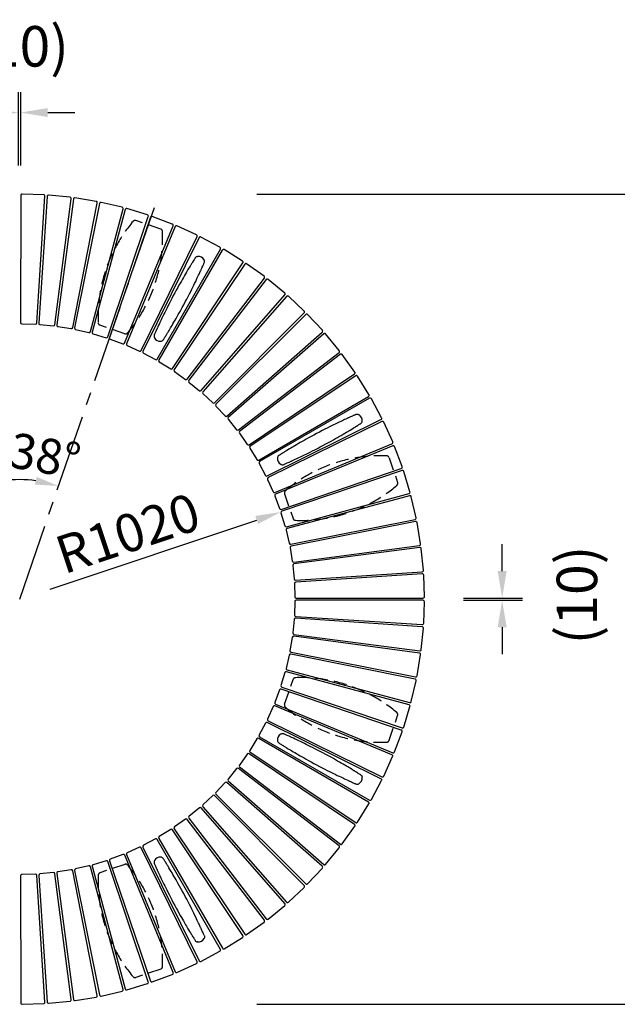
# Model space of a CAD drawing. Extents: x 0 to 6300, y 0 to 4455.
# Drawn here: x 5049 to 5713, y 1038 to 2132 of the extents above; entities that cross this region are included whole.
import ezdxf

# ---------------------------------------------------------------- set-up
doc = ezdxf.new("R2010")
doc.units = 0
doc.header["$LTSCALE"] = 4.5
doc.linetypes.add('CENTER2', pattern=[28.575, 19.05, -3.175, 3.175, -3.175])
doc.linetypes.add('HIDDEN2', pattern=[4.7625, 3.175, -1.5875])
doc.layers.get('DEFPOINTS').update_dxf_attribs({"linetype": 'CONTINUOUS'})
for name, color, linetype in [('P010', 101, 'CONTINUOUS'), ('P901', 135, 'CONTINUOUS'), ('P902', 185, 'CONTINUOUS'), ('P_1CENTER', 2, 'CONTINUOUS'), ('P_2DIM', 6, 'CONTINUOUS'), ('P_5DRAWFRAME', 104, 'CONTINUOUS')]:
    doc.layers.add(name, color=color, linetype=linetype)
doc.styles.add('BIGFONT', font='simplex.shx', dxfattribs={"bigfont": 'bigfont.shx'})
doc.dimstyles.new('DIMBIGFONT$0', dxfattribs={"dimscale": 15, "dimtxt": 3, "dimasz": 2, "dimexe": 1.5, "dimexo": 3, "dimgap": 0.75, "dimtad": 1, "dimdec": 1, "dimdsep": 46, "dimtxsty": 'BIGFONT', "dimsah": 1, "dimcen": 0, "dimclrt": 230, "dimadec": 0, "dimazin": 0, "dimtfac": 0.6, "dimtdec": 1, "dimtofl": 0, "dimtmove": 2, "dimatfit": 3, "dimfxl": 0, "dimtvp": 1, "dimtolj": 1, "dimarcsym": 0})
doc.dimstyles.new('DIMBIGFONT$2', dxfattribs={"dimscale": 15, "dimtxt": 3, "dimasz": 2, "dimexe": 1.5, "dimexo": 3, "dimgap": 0.75, "dimtad": 1, "dimdec": 1, "dimdsep": 46, "dimtxsty": 'BIGFONT', "dimsah": 1, "dimcen": 0, "dimclrt": 230, "dimadec": 1, "dimazin": 0, "dimtfac": 0.6, "dimtdec": 1, "dimtofl": 0, "dimtmove": 0, "dimatfit": 3, "dimfxl": 0, "dimtvp": 1, "dimtolj": 1, "dimarcsym": 0})
doc.dimstyles.new('DIMBIGFONT$4', dxfattribs={"dimscale": 15, "dimtxt": 3, "dimasz": 2, "dimexe": 1.5, "dimexo": 3, "dimgap": 0.75, "dimtad": 1, "dimdec": 1, "dimdsep": 46, "dimtxsty": 'BIGFONT', "dimsah": 1, "dimcen": 0, "dimclrt": 230, "dimadec": 0, "dimazin": 0, "dimtfac": 0.6, "dimtdec": 1, "dimtofl": 0, "dimtmove": 0, "dimatfit": 3, "dimfxl": 0, "dimtvp": 1, "dimtolj": 1, "dimarcsym": 0})

# ---------------------------------------------------------------- blocks, each defined once
blk = doc.blocks.new('A$C60470B4F')
at = {"layer": 'P901', "linetype": 'HIDDEN2'}
for p, q in [((291.1, 841.1), (263.5, 831.6)), ((577.2, 831.6), (549.6, 841.1)), ((331.1, 724.8), (303.6, 715.3)), ((537.2, 715.3), (509.6, 724.8)), ((9.5, 577.6), (0.1, 550.1)), ((831.1, 577.6), (840.6, 550.1)), ((125.8, 537.6), (116.4, 510)), ((714.8, 537.6), (724.3, 510)), ((125.8, 303.6), (116.4, 331.1)), ((714.8, 303.6), (724.3, 331.1)), ((9.5, 263.6), (0.1, 291.1)), ((831.1, 263.6), (840.6, 291.1)), ((331.1, 116.4), (303.6, 125.9)), ((537.2, 125.8), (509.6, 116.4)), ((291.1, 0.1), (263.5, 9.6)), ((577.2, 9.5), (549.6, 0.1))]:
    blk.add_line(p, q, dxfattribs=at)
for centre, radius, start, end in [((264.5, 828.8), 3, 108.9952, 177.8268), ((292, 838.3), 3, 40.1637, 108.9952), ((168.2, 733.8), 165, 357.8268, 40.1637), ((672.5, 733.8), 165, 139.8345, 182.1714), ((548.7, 838.3), 3, 71.003, 139.8345), ((576.2, 828.8), 3, 2.1714, 71.003), ((426.4, 822.6), 165, 177.8268, 220.1637), ((414.3, 822.7), 165, 319.8345, 2.1714), ((330.1, 727.6), 3, 288.9952, 357.8268), ((510.6, 727.7), 3, 182.1714, 251.003), ((302.6, 718.1), 3, 220.1637, 288.9952), ((538.1, 718.2), 3, 251.003, 319.8345), ((12.4, 576.7), 3, 92.1714, 161.003), ((18.5, 414.8), 165, 49.8345, 92.1714), ((822.2, 414.8), 165, 87.8286, 130.1655), ((828.3, 576.7), 3, 18.997, 87.8286), ((2.9, 549.1), 3, 161.003, 229.8345), ((837.8, 549.1), 3, 310.1655, 18.997), ((107.4, 672.9), 165, 229.8345, 272.1714), ((123, 538.6), 3, 341.003, 49.8345), ((717.7, 538.6), 3, 130.1655, 198.997), ((733.3, 672.9), 165, 267.8286, 310.1655), ((113.5, 511), 3, 272.1714, 341.003), ((727.2, 511), 3, 198.997, 267.8286), ((107.4, 168.3), 165, 87.8286, 130.1655), ((113.5, 330.2), 3, 18.997, 87.8286), ((727.2, 330.2), 3, 92.1714, 161.003), ((733.3, 168.3), 165, 49.8345, 92.1714), ((18.5, 426.4), 165, 267.8286, 310.1655), ((123, 302.6), 3, 310.1655, 18.997), ((717.7, 302.6), 3, 161.003, 229.8345), ((822.2, 426.4), 165, 229.8345, 272.1714), ((2.9, 292.1), 3, 130.1655, 198.997), ((837.8, 292.1), 3, 341.003, 49.8345), ((12.4, 264.5), 3, 198.997, 267.8286), ((828.3, 264.5), 3, 272.1714, 341.003), ((426.4, 18.6), 165, 139.8363, 182.1732), ((302.6, 123), 3, 71.0048, 139.8363), ((538.1, 123), 3, 40.1655, 108.997), ((414.3, 18.5), 165, 357.8286, 40.1655), ((168.2, 107.4), 165, 319.8363, 2.1732), ((330.1, 113.6), 3, 2.1732, 71.0048), ((672.5, 107.4), 165, 177.8286, 220.1655), ((510.6, 113.5), 3, 108.997, 177.8286), ((264.5, 12.4), 3, 182.1732, 251.0048), ((576.2, 12.4), 3, 288.997, 357.8286), ((292, 2.9), 3, 251.0048, 319.8363), ((548.7, 2.9), 3, 220.1655, 288.997)]:
    blk.add_arc(centre, radius, start, end, dxfattribs=at)
blk = doc.blocks.new('*D9')
at = {"layer": 'DEFPOINTS', "color": 0}
for p in [(5497.5, 1489.1), (5497.4, 1486.6), (5585.4, 1486.6)]:
    blk.add_point(p, dxfattribs=at)
at = {"layer": 'P_2DIM', "color": 0, "lineweight": -2}
for p, q in [((5585.4, 1519.1), (5585.4, 1549.1)), ((5542.5, 1489.1), (5607.9, 1489.1)), ((5542.4, 1486.6), (5607.9, 1486.6)), ((5585.4, 1456.6), (5585.4, 1426.6))]:
    blk.add_line(p, q, dxfattribs=at)
at = {"layer": 'P_2DIM', "color": 0}
for points in [[(5580.4, 1519.1), (5590.4, 1519.1), (5585.4, 1489.1)], [(5580.4, 1456.6), (5590.4, 1456.6), (5585.4, 1486.6)]]:
    blk.add_solid(points, dxfattribs=at)
at = {"layer": 'P_2DIM', "color": 230, "insert": (5668.5, 1492.5), "char_height": 45, "attachment_point": 5, "rotation": 90, "style": 'BIGFONT'}
blk.add_mtext('\\A1;(10)', dxfattribs=at)
blk = doc.blocks.new('*D10')
at = {"layer": 'DEFPOINTS', "color": 0}
for p in [(5339, 1584.7), (5048.9, 1487.8)]:
    blk.add_point(p, dxfattribs=at)
at = {"layer": 'P_2DIM', "color": 0, "lineweight": -2}
blk.add_line((5082.7, 1499.1), (5312.5, 1575.8), dxfattribs=at)
at = {"layer": 'P_2DIM', "color": 0}
blk.add_solid([(5311, 1580.3), (5314, 1571.4), (5339, 1584.7)], dxfattribs=at)
at = {"layer": 'P_2DIM', "color": 230, "insert": (5169, 1561.1), "char_height": 42, "attachment_point": 5, "rotation": 18.4656, "style": 'BIGFONT'}
blk.add_mtext('\\A1;R1020', dxfattribs=at)
blk = doc.blocks.new('*D11')
at = {"layer": 'DEFPOINTS', "color": 0}
for p in [(4899.1, 1922.9), (5198.7, 1922.9), (5034.2, 1619.9), (5048.9, 1487.8), (5048.9, 1487.8)]:
    blk.add_point(p, dxfattribs=at)
at = {"layer": 'P_2DIM', "color": 0, "lineweight": -2}
blk.add_arc((5048.9, 1487.8), 132.9, 82.2284, 97.7698, dxfattribs=at)
at = {"layer": 'P_2DIM', "color": 0}
for points in [[(5031.9, 1615.3), (5029.9, 1623.7), (5005.6, 1613.5)], [(5067.9, 1623.7), (5065.8, 1615.3), (5092.1, 1613.5)]]:
    blk.add_solid(points, dxfattribs=at)
at = {"layer": 'P_2DIM', "color": 230, "insert": (5077.1, 1647.5), "char_height": 39, "attachment_point": 5, "rotation": 349.9946, "style": 'BIGFONT'}
blk.add_mtext('\\A1;38°', dxfattribs=at)
blk = doc.blocks.new('*D15')
at = {"layer": 'DEFPOINTS', "color": 0}
for p in [(5312.6, 1938), (5312.6, 1038), (5820.9, 1038)]:
    blk.add_point(p, dxfattribs=at)
at = {"layer": 'P_2DIM', "color": 0, "lineweight": -2}
for p, q in [((5312.6, 1938), (5843.4, 1938)), ((5820.9, 1908), (5820.9, 1068)), ((5312.6, 1038), (5843.4, 1038))]:
    blk.add_line(p, q, dxfattribs=at)
at = {"layer": 'P_2DIM', "color": 0}
for points in [[(5815.9, 1908), (5825.9, 1908), (5820.9, 1938)], [(5815.9, 1068), (5825.9, 1068), (5820.9, 1038)]]:
    blk.add_solid(points, dxfattribs=at)
at = {"layer": 'P_2DIM', "color": 230, "insert": (5787.2, 1488), "char_height": 45, "attachment_point": 5, "rotation": 90, "style": 'BIGFONT'}
blk.add_mtext('\\A1;φ3000', dxfattribs=at)
blk = doc.blocks.new('*D16')
at = {"layer": 'DEFPOINTS', "color": 0}
for p in [(5050.1, 2028.5), (5047.6, 1969.7), (5050.1, 1969.7)]:
    blk.add_point(p, dxfattribs=at)
at = {"layer": 'P_2DIM', "color": 0, "lineweight": -2}
for p, q in [((5047.6, 1969.7), (5047.5, 2051)), ((5050.1, 1969.7), (5050.1, 2051)), ((5017.5, 2028.4), (4987.5, 2028.4)), ((5080.1, 2028.5), (5110.1, 2028.5))]:
    blk.add_line(p, q, dxfattribs=at)
at = {"layer": 'P_2DIM', "color": 0}
for points in [[(5017.5, 2033.4), (5017.5, 2023.4), (5047.5, 2028.5)], [(5080.1, 2033.5), (5080.1, 2023.5), (5050.1, 2028.5)]]:
    blk.add_solid(points, dxfattribs=at)
at = {"layer": 'P_2DIM', "color": 230, "insert": (5048.8, 2102.1), "char_height": 45, "attachment_point": 5, "rotation": 0.0427, "style": 'BIGFONT'}
blk.add_mtext('\\A1;(10)', dxfattribs=at)

msp = doc.modelspace()

# ---------------------------------------------------------------- linework, layer by layer
at = {"layer": 'P010', "flags": 128}
for points in [[(5244.038, 1866.993), (5243.877, 1866.736), (5243.592, 1866.28), (5243.232, 1865.707), (5242.817, 1865.045), (5242.369, 1864.327), (5241.785, 1863.39), (5241.205, 1862.454), (5240.651, 1861.559), (5240.146, 1860.739), (5239.747, 1860.091), (5239.411, 1859.542), (5239.099, 1859.032), (5238.765, 1858.485), (5238.407, 1857.898), (5237.634, 1856.625), (5236.762, 1855.18), (5236.03, 1853.962), (5235.236, 1852.633), (5234.372, 1851.179), (5233.38, 1849.498), (5232.234, 1847.542), (5230.928, 1845.295), (5229.841, 1843.407), (5228.659, 1841.34), (5227.384, 1839.089), (5226.017, 1836.651), (5224.561, 1834.028), (5223.021, 1831.221), (5221.403, 1828.237), (5219.717, 1825.088)], [(5232.961, 1818.045), (5234.63, 1821.204), (5236.199, 1824.214), (5237.664, 1827.061), (5239.025, 1829.735), (5240.281, 1832.231), (5241.434, 1834.547), (5242.488, 1836.683), (5243.444, 1838.64), (5244.578, 1840.979), (5245.558, 1843.022), (5246.397, 1844.786), (5247.119, 1846.315), (5247.777, 1847.717), (5248.377, 1849.004), (5249.266, 1850.921), (5250.017, 1852.556), (5250.278, 1853.126), (5250.521, 1853.658), (5250.784, 1854.237), (5251.094, 1854.918), (5251.491, 1855.796), (5251.924, 1856.755), (5252.375, 1857.76), (5252.825, 1858.767), (5253.17, 1859.541), (5253.486, 1860.254), (5253.761, 1860.873), (5253.979, 1861.365), (5254.102, 1861.642)], [(5244.047, 1866.987), (5244.264, 1867.321), (5244.668, 1867.758), (5245.145, 1868.124), (5245.695, 1868.411), (5246.211, 1868.58), (5246.761, 1868.67), (5246.761, 1868.67), (5246.761, 1868.67)], [(5253.924, 1864.918), (5253.97, 1864.837), (5253.97, 1864.837)], [(5219.717, 1825.088), (5218.048, 1821.929), (5216.479, 1818.919), (5215.014, 1816.072), (5213.653, 1813.398), (5212.397, 1810.902), (5211.244, 1808.586), (5210.19, 1806.45), (5209.233, 1804.493), (5208.1, 1802.154), (5207.12, 1800.111), (5206.281, 1798.348), (5205.559, 1796.818), (5204.901, 1795.416), (5204.301, 1794.129), (5203.412, 1792.212), (5202.661, 1790.577), (5202.4, 1790.007), (5202.157, 1789.475), (5201.894, 1788.896), (5201.584, 1788.215), (5201.187, 1787.337), (5200.754, 1786.378), (5200.303, 1785.373), (5199.853, 1784.366), (5199.508, 1783.592), (5199.191, 1782.879), (5198.917, 1782.26), (5198.699, 1781.768), (5198.576, 1781.491)], [(5208.64, 1776.14), (5208.801, 1776.397), (5209.086, 1776.853), (5209.446, 1777.426), (5209.86, 1778.088), (5210.309, 1778.806), (5210.892, 1779.743), (5211.473, 1780.679), (5212.027, 1781.574), (5212.532, 1782.394), (5212.93, 1783.042), (5213.267, 1783.591), (5213.579, 1784.101), (5213.913, 1784.648), (5214.27, 1785.235), (5215.044, 1786.508), (5215.916, 1787.953), (5216.647, 1789.171), (5217.442, 1790.5), (5218.306, 1791.954), (5219.298, 1793.636), (5220.444, 1795.591), (5221.75, 1797.838), (5222.837, 1799.726), (5224.018, 1801.793), (5225.293, 1804.044), (5226.661, 1806.482), (5228.117, 1809.105), (5229.657, 1811.912), (5231.275, 1814.896), (5232.961, 1818.045)], [(5198.586, 1781.487), (5198.431, 1781.121), (5198.294, 1780.541), (5198.257, 1779.941), (5198.327, 1779.325), (5198.475, 1778.802), (5198.708, 1778.296), (5198.708, 1778.296), (5198.708, 1778.296)], [(5205.824, 1774.455), (5205.917, 1774.463), (5205.917, 1774.463)], [(5422.708, 1693.035), (5422.431, 1692.912), (5421.94, 1692.694), (5421.32, 1692.42), (5420.607, 1692.103), (5419.833, 1691.759), (5418.826, 1691.308), (5417.821, 1690.857), (5416.862, 1690.425), (5415.984, 1690.027), (5415.292, 1689.713), (5414.706, 1689.446), (5414.162, 1689.198), (5413.579, 1688.931), (5412.955, 1688.645), (5411.602, 1688.021), (5410.07, 1687.311), (5408.783, 1686.71), (5407.381, 1686.052), (5405.852, 1685.33), (5404.089, 1684.491), (5402.046, 1683.511), (5399.706, 1682.378), (5397.749, 1681.421), (5395.614, 1680.368), (5393.298, 1679.214), (5390.801, 1677.958), (5388.127, 1676.598), (5385.281, 1675.132), (5382.271, 1673.563), (5379.112, 1671.895)], [(5422.712, 1693.026), (5423.079, 1693.181), (5423.658, 1693.318), (5424.259, 1693.354), (5424.875, 1693.285), (5425.398, 1693.136), (5425.904, 1692.904), (5425.904, 1692.903), (5425.904, 1692.903)], [(5429.744, 1685.787), (5429.737, 1685.695), (5429.737, 1685.695)], [(5386.154, 1658.65), (5389.304, 1660.336), (5392.287, 1661.954), (5395.094, 1663.495), (5397.718, 1664.951), (5400.155, 1666.318), (5402.406, 1667.593), (5404.474, 1668.774), (5406.361, 1669.862), (5408.609, 1671.168), (5410.564, 1672.313), (5412.245, 1673.306), (5413.699, 1674.17), (5415.029, 1674.964), (5416.246, 1675.695), (5418.055, 1676.788), (5419.592, 1677.723), (5420.127, 1678.05), (5420.626, 1678.356), (5421.168, 1678.688), (5421.805, 1679.079), (5422.625, 1679.585), (5423.521, 1680.138), (5424.457, 1680.719), (5425.393, 1681.302), (5426.112, 1681.751), (5426.773, 1682.165), (5427.347, 1682.525), (5427.802, 1682.811), (5428.059, 1682.971)], [(5379.112, 1671.895), (5375.962, 1670.209), (5372.978, 1668.591), (5370.171, 1667.051), (5367.548, 1665.594), (5365.111, 1664.227), (5362.86, 1662.952), (5360.792, 1661.771), (5358.904, 1660.683), (5356.657, 1659.378), (5354.702, 1658.232), (5353.02, 1657.239), (5351.567, 1656.375), (5350.237, 1655.581), (5349.02, 1654.85), (5347.211, 1653.757), (5345.674, 1652.822), (5345.139, 1652.495), (5344.64, 1652.19), (5344.098, 1651.857), (5343.46, 1651.466), (5342.64, 1650.96), (5341.745, 1650.407), (5340.809, 1649.826), (5339.873, 1649.243), (5339.154, 1648.794), (5338.493, 1648.38), (5337.919, 1648.02), (5337.464, 1647.734), (5337.207, 1647.574)], [(5342.558, 1637.51), (5342.835, 1637.633), (5343.326, 1637.851), (5343.945, 1638.125), (5344.659, 1638.442), (5345.432, 1638.786), (5346.44, 1639.237), (5347.444, 1639.688), (5348.404, 1640.121), (5349.282, 1640.518), (5349.974, 1640.832), (5350.56, 1641.099), (5351.104, 1641.347), (5351.687, 1641.614), (5352.311, 1641.901), (5353.664, 1642.524), (5355.196, 1643.234), (5356.483, 1643.835), (5357.885, 1644.493), (5359.414, 1645.215), (5361.177, 1646.054), (5363.22, 1647.034), (5365.559, 1648.167), (5367.517, 1649.124), (5369.652, 1650.177), (5371.968, 1651.331), (5374.464, 1652.587), (5377.139, 1653.947), (5379.985, 1655.413), (5382.995, 1656.982), (5386.154, 1658.65)], [(5337.212, 1647.565), (5336.879, 1647.347), (5336.441, 1646.943), (5336.075, 1646.466), (5335.789, 1645.917), (5335.619, 1645.4), (5335.529, 1644.85), (5335.529, 1644.85), (5335.529, 1644.85)], [(5339.281, 1637.687), (5339.362, 1637.642), (5339.362, 1637.642)], [(5342.554, 1338.105), (5342.187, 1338.26), (5341.607, 1338.397), (5341.007, 1338.434), (5340.391, 1338.364), (5339.868, 1338.216), (5339.362, 1337.983), (5339.362, 1337.983), (5339.362, 1337.983)], [(5386.154, 1316.974), (5382.995, 1318.643), (5379.985, 1320.212), (5377.139, 1321.677), (5374.464, 1323.038), (5371.968, 1324.294), (5369.652, 1325.447), (5367.517, 1326.501), (5365.559, 1327.458), (5363.22, 1328.591), (5361.177, 1329.571), (5359.414, 1330.41), (5357.885, 1331.132), (5356.483, 1331.79), (5355.196, 1332.39), (5353.278, 1333.279), (5351.644, 1334.03), (5351.073, 1334.291), (5350.541, 1334.534), (5349.963, 1334.797), (5349.282, 1335.107), (5348.404, 1335.504), (5347.444, 1335.937), (5346.44, 1336.388), (5345.432, 1336.838), (5344.659, 1337.183), (5343.945, 1337.5), (5343.326, 1337.774), (5342.835, 1337.992), (5342.558, 1338.115)], [(5335.522, 1330.867), (5335.529, 1330.774), (5335.529, 1330.774)], [(5337.207, 1328.051), (5337.464, 1327.89), (5337.919, 1327.605), (5338.493, 1327.245), (5339.154, 1326.831), (5339.873, 1326.382), (5340.809, 1325.799), (5341.745, 1325.218), (5342.64, 1324.664), (5343.46, 1324.159), (5344.109, 1323.761), (5344.657, 1323.424), (5345.167, 1323.112), (5345.714, 1322.778), (5346.301, 1322.421), (5347.574, 1321.647), (5349.02, 1320.775), (5350.237, 1320.044), (5351.567, 1319.249), (5353.02, 1318.385), (5354.702, 1317.393), (5356.657, 1316.247), (5358.904, 1314.941), (5360.792, 1313.854), (5362.86, 1312.673), (5365.111, 1311.397), (5367.548, 1310.03), (5370.171, 1308.574), (5372.978, 1307.034), (5375.962, 1305.416), (5379.112, 1303.73)], [(5428.059, 1292.653), (5427.802, 1292.814), (5427.347, 1293.099), (5426.773, 1293.459), (5426.112, 1293.874), (5425.393, 1294.322), (5424.457, 1294.906), (5423.521, 1295.486), (5422.625, 1296.04), (5421.805, 1296.545), (5421.157, 1296.944), (5420.608, 1297.28), (5420.099, 1297.592), (5419.551, 1297.926), (5418.965, 1298.284), (5417.691, 1299.057), (5416.246, 1299.929), (5415.029, 1300.661), (5413.699, 1301.455), (5412.245, 1302.319), (5410.564, 1303.311), (5408.609, 1304.457), (5406.361, 1305.763), (5404.474, 1306.85), (5402.406, 1308.032), (5400.155, 1309.307), (5397.718, 1310.674), (5395.094, 1312.13), (5392.287, 1313.67), (5389.304, 1315.288), (5386.154, 1316.974)], [(5379.112, 1303.73), (5382.271, 1302.061), (5385.281, 1300.492), (5388.127, 1299.027), (5390.801, 1297.666), (5393.298, 1296.41), (5395.614, 1295.257), (5397.749, 1294.203), (5399.706, 1293.246), (5402.046, 1292.113), (5404.089, 1291.133), (5405.852, 1290.294), (5407.381, 1289.572), (5408.783, 1288.914), (5410.07, 1288.314), (5411.988, 1287.425), (5413.622, 1286.674), (5414.192, 1286.413), (5414.725, 1286.17), (5415.303, 1285.907), (5415.984, 1285.597), (5416.862, 1285.2), (5417.821, 1284.767), (5418.826, 1284.316), (5419.833, 1283.866), (5420.607, 1283.521), (5421.32, 1283.205), (5421.94, 1282.93), (5422.431, 1282.712), (5422.708, 1282.589)], [(5428.053, 1292.644), (5428.387, 1292.427), (5428.824, 1292.023), (5429.19, 1291.546), (5429.477, 1290.996), (5429.647, 1290.48), (5429.737, 1289.93), (5429.737, 1289.93), (5429.737, 1289.93)], [(5425.985, 1282.767), (5425.904, 1282.721), (5425.904, 1282.721)], [(5198.576, 1194.133), (5198.699, 1193.856), (5198.917, 1193.365), (5199.191, 1192.746), (5199.508, 1192.032), (5199.853, 1191.259), (5200.303, 1190.251), (5200.754, 1189.247), (5201.187, 1188.287), (5201.584, 1187.409), (5201.899, 1186.717), (5202.166, 1186.131), (5202.414, 1185.587), (5202.681, 1185.004), (5202.967, 1184.38), (5203.59, 1183.027), (5204.301, 1181.495), (5204.901, 1180.208), (5205.559, 1178.806), (5206.281, 1177.277), (5207.12, 1175.514), (5208.1, 1173.471), (5209.233, 1171.132), (5210.19, 1169.174), (5211.244, 1167.039), (5212.397, 1164.723), (5213.653, 1162.227), (5215.014, 1159.552), (5216.479, 1156.706), (5218.048, 1153.696), (5219.717, 1150.537)], [(5198.754, 1197.41), (5198.708, 1197.329), (5198.708, 1197.329)], [(5208.631, 1199.478), (5208.414, 1199.812), (5208.01, 1200.25), (5207.533, 1200.616), (5206.983, 1200.902), (5206.466, 1201.072), (5205.917, 1201.162), (5205.917, 1201.162), (5205.917, 1201.162)], [(5232.961, 1157.579), (5231.275, 1160.729), (5229.657, 1163.713), (5228.117, 1166.519), (5226.661, 1169.143), (5225.293, 1171.58), (5224.018, 1173.831), (5222.837, 1175.899), (5221.75, 1177.787), (5220.444, 1180.034), (5219.298, 1181.989), (5218.306, 1183.671), (5217.442, 1185.124), (5216.647, 1186.454), (5215.916, 1187.671), (5214.823, 1189.48), (5213.888, 1191.017), (5213.562, 1191.552), (5213.256, 1192.051), (5212.924, 1192.593), (5212.532, 1193.231), (5212.027, 1194.051), (5211.473, 1194.946), (5210.892, 1195.882), (5210.309, 1196.818), (5209.86, 1197.537), (5209.446, 1198.198), (5209.086, 1198.772), (5208.801, 1199.227), (5208.64, 1199.484)], [(5219.717, 1150.537), (5221.403, 1147.387), (5223.021, 1144.404), (5224.561, 1141.597), (5226.017, 1138.973), (5227.384, 1136.536), (5228.659, 1134.285), (5229.841, 1132.217), (5230.928, 1130.33), (5232.234, 1128.082), (5233.38, 1126.127), (5234.372, 1124.446), (5235.236, 1122.992), (5236.03, 1121.662), (5236.762, 1120.445), (5237.855, 1118.636), (5238.789, 1117.099), (5239.116, 1116.564), (5239.422, 1116.065), (5239.754, 1115.523), (5240.146, 1114.886), (5240.651, 1114.065), (5241.205, 1113.17), (5241.785, 1112.234), (5242.369, 1111.298), (5242.817, 1110.579), (5243.232, 1109.918), (5243.592, 1109.344), (5243.877, 1108.889), (5244.038, 1108.632)], [(5254.102, 1113.983), (5253.979, 1114.26), (5253.761, 1114.751), (5253.486, 1115.371), (5253.17, 1116.084), (5252.825, 1116.858), (5252.375, 1117.865), (5251.924, 1118.87), (5251.491, 1119.829), (5251.094, 1120.707), (5250.779, 1121.399), (5250.512, 1121.985), (5250.264, 1122.529), (5249.997, 1123.112), (5249.711, 1123.736), (5249.087, 1125.089), (5248.377, 1126.621), (5247.777, 1127.908), (5247.119, 1129.31), (5246.397, 1130.839), (5245.558, 1132.602), (5244.578, 1134.645), (5243.444, 1136.985), (5242.488, 1138.942), (5241.434, 1141.077), (5240.281, 1143.393), (5239.025, 1145.89), (5237.664, 1148.564), (5236.199, 1151.41), (5234.63, 1154.42), (5232.961, 1157.579)], [(5246.854, 1106.947), (5246.761, 1106.954), (5246.761, 1106.954)], [(5254.092, 1113.979), (5254.247, 1113.612), (5254.384, 1113.033), (5254.421, 1112.432), (5254.351, 1111.816), (5254.203, 1111.293), (5253.97, 1110.787), (5253.97, 1110.787), (5253.97, 1110.787)]]:
    msp.add_lwpolyline(points, dxfattribs=at)
at = {"layer": 'P010'}
for centre, radius, start, end in [((5247.078, 1865.264), 3.421, 93.573829, 95.321556), ((5247.437, 1861.246), 7.454, 29.510756, 94.402107), ((5250.972, 1863.119), 3.456, 334.733236, 29.82414), ((5201.724, 1779.946), 3.438, 208.686691, 210.425906), ((5205.242, 1781.888), 7.455, 209.60524, 274.482306), ((5205.665, 1777.909), 3.456, 274.175484, 329.267782), ((5424.254, 1689.888), 3.438, 59.574094, 61.313309), ((5422.313, 1686.371), 7.454, 355.510189, 60.402717), ((5426.29, 1685.946), 3.455, 300.732025, 355.825315), ((5342.954, 1644.175), 7.455, 175.604561, 240.483066), ((5340.966, 1644.375), 5.458, 175.00456, 176.100055), ((5341.081, 1640.639), 3.455, 240.174658, 295.269125), ((5342.954, 1331.449), 7.455, 119.60524, 184.482306), ((5341.012, 1334.967), 3.438, 118.686691, 120.425906), ((5338.975, 1331.026), 3.456, 184.175484, 239.267782), ((5424.185, 1285.719), 3.456, 244.733236, 299.82414), ((5422.313, 1289.254), 7.454, 299.510756, 4.402107), ((5426.33, 1289.613), 3.421, 3.573829, 5.321556), ((5201.706, 1195.61), 3.455, 150.174658, 205.269125), ((5205.241, 1193.737), 7.455, 85.604561, 150.483066), ((5205.442, 1195.725), 5.458, 85.00456, 86.100055), ((5247.013, 1110.401), 3.455, 210.732025, 265.825315), ((5247.437, 1114.378), 7.454, 265.510189, 330.402717), ((5250.954, 1112.437), 3.438, 329.574094, 331.313309)]:
    msp.add_arc(centre, radius, start, end, dxfattribs=at)
at = {"layer": 'P902'}
for p, q in [((5050.116, 1936.371), (5049.894, 1795.302)), ((5075.557, 1937.084), (5051.666, 1937.868)), ((5104.883, 1934.377), (5081.094, 1936.722)), ((5067.976, 1794.709), (5077.005, 1935.489)), ((5079.45, 1935.33), (5070.003, 1794.578)), ((5088.007, 1792.803), (5106.224, 1932.691)), ((5108.653, 1932.373), (5090.022, 1792.54)), ((5107.871, 1789.591), (5135.197, 1927.988)), ((5137.6, 1927.512), (5109.864, 1789.197)), ((5133.969, 1929.759), (5110.384, 1933.655)), ((5162.691, 1923.248), (5139.411, 1928.678)), ((5127.482, 1785.088), (5163.8, 1921.401)), ((5166.167, 1920.769), (5129.446, 1784.563)), ((5190.926, 1914.873), (5168.051, 1921.814)), ((5146.757, 1779.311), (5191.911, 1912.958)), ((5194.232, 1912.172), (5148.682, 1778.659)), ((5218.552, 1904.67), (5196.18, 1913.091)), ((5165.613, 1772.286), (5219.41, 1902.694)), ((5221.675, 1901.758), (5167.491, 1771.51)), ((5245.452, 1892.682), (5223.679, 1902.548)), ((5183.969, 1764.043), (5246.179, 1890.654)), ((5248.378, 1889.572), (5185.792, 1763.146)), ((5271.511, 1878.96), (5250.429, 1890.229)), ((5201.747, 1754.617), (5272.104, 1876.889)), ((5274.226, 1875.665), (5203.507, 1753.603)), ((5296.616, 1863.563), (5276.317, 1876.187)), ((5218.87, 1744.049), (5297.072, 1861.458)), ((5299.111, 1860.098), (5220.561, 1742.922)), ((5320.661, 1846.558), (5301.23, 1860.482)), ((5235.265, 1732.384), (5320.979, 1844.427)), ((5322.923, 1842.937), (5236.879, 1731.149)), ((5343.542, 1828.017), (5325.064, 1843.182)), ((5250.863, 1719.672), (5343.72, 1825.87)), ((5345.563, 1824.256), (5252.392, 1718.333)), ((5365.162, 1808.019), (5347.715, 1824.36)), ((5265.596, 1705.966), (5365.199, 1805.865)), ((5366.933, 1804.134), (5267.034, 1704.531)), ((5385.428, 1786.65), (5369.086, 1804.097)), ((5051.345, 1793.801), (5066.429, 1793.306)), ((5071.353, 1792.985), (5086.372, 1791.504)), ((5091.264, 1790.862), (5106.155, 1788.402)), ((5110.994, 1787.441), (5125.692, 1784.013)), ((5279.401, 1691.327), (5385.323, 1784.498)), ((5130.458, 1782.737), (5144.901, 1778.356)), ((5149.573, 1776.771), (5163.698, 1771.454)), ((5386.94, 1782.657), (5280.742, 1689.801)), ((5404.252, 1764.001), (5389.087, 1782.48)), ((5168.257, 1769.568), (5182.004, 1763.338)), ((5292.219, 1675.816), (5404.008, 1761.861)), ((5186.429, 1761.158), (5199.739, 1754.043)), ((5204.013, 1751.577), (5216.829, 1743.607)), ((5405.501, 1759.918), (5293.458, 1674.205)), ((5421.556, 1740.17), (5407.632, 1759.601)), ((5220.933, 1740.867), (5233.2, 1732.076)), ((5237.116, 1729.074), (5248.782, 1719.5)), ((5303.995, 1659.5), (5421.172, 1738.05)), ((5422.535, 1736.014), (5305.126, 1657.812)), ((5437.264, 1715.258), (5424.64, 1735.558)), ((5252.493, 1716.248), (5263.508, 1705.931)), ((5314.68, 1642.449), (5436.742, 1713.168)), ((5437.969, 1711.048), (5315.697, 1640.69)), ((5451.309, 1689.373), (5440.04, 1710.455)), ((5266.998, 1702.443), (5277.315, 1691.428)), ((5280.57, 1687.72), (5290.145, 1676.053)), ((5324.226, 1624.736), (5450.652, 1687.321)), ((5451.737, 1685.125), (5325.126, 1622.914)), ((5463.631, 1662.624), (5453.765, 1684.398)), ((5293.15, 1672.14), (5301.941, 1659.873)), ((5304.684, 1655.771), (5312.654, 1642.955)), ((5332.593, 1606.436), (5462.841, 1660.62)), ((5463.781, 1658.357), (5333.373, 1604.56)), ((5474.178, 1635.127), (5465.757, 1657.499)), ((5315.123, 1638.683), (5322.237, 1625.373)), ((5339.746, 1587.629), (5473.259, 1633.179)), ((5474.048, 1630.859), (5340.401, 1585.705)), ((5324.422, 1620.949), (5330.651, 1607.202)), ((5482.904, 1606.999), (5475.964, 1629.874)), ((5332.541, 1602.645), (5337.858, 1588.52)), ((5345.654, 1568.394), (5481.859, 1605.115)), ((5482.495, 1602.749), (5346.181, 1566.431)), ((5489.772, 1578.36), (5484.342, 1601.64)), ((5339.446, 1583.849), (5343.828, 1569.406)), ((5350.291, 1548.813), (5488.606, 1576.549)), ((5345.107, 1564.641), (5348.535, 1549.943)), ((5489.086, 1574.146), (5350.689, 1546.821)), ((5494.752, 1549.334), (5490.857, 1572.919)), ((5349.5, 1545.105), (5351.959, 1530.214)), ((5353.637, 1528.972), (5493.47, 1547.603)), ((5493.792, 1545.174), (5353.904, 1526.957)), ((5497.824, 1520.044), (5495.479, 1543.834)), ((5352.605, 1525.323), (5354.086, 1510.303)), ((5355.679, 1508.954), (5496.431, 1518.4)), ((5496.594, 1515.956), (5355.814, 1506.926)), ((5498.973, 1490.616), (5498.189, 1514.508)), ((5354.411, 1505.38), (5354.906, 1490.296)), ((5356.408, 1488.845), (5497.476, 1489.067)), ((5354.867, 1485.346), (5354.372, 1470.262)), ((5497.437, 1486.575), (5356.369, 1486.797)), ((5498.15, 1461.134), (5498.934, 1485.025)), ((5496.396, 1457.241), (5355.644, 1466.688)), ((5355.775, 1468.715), (5496.555, 1459.686)), ((5354.051, 1465.338), (5352.57, 1450.319)), ((5495.444, 1431.808), (5497.789, 1455.597)), ((5351.928, 1445.427), (5349.468, 1430.536)), ((5493.439, 1428.038), (5353.606, 1446.669)), ((5353.869, 1448.684), (5493.757, 1430.467)), ((5348.507, 1425.697), (5345.079, 1410.999)), ((5488.578, 1399.091), (5350.263, 1426.827)), ((5350.658, 1428.82), (5489.055, 1401.494)), ((5490.825, 1402.722), (5494.721, 1426.307)), ((5343.804, 1406.233), (5339.422, 1391.79)), ((5481.835, 1370.524), (5345.63, 1407.245)), ((5346.154, 1409.209), (5482.468, 1372.891)), ((5340.377, 1389.934), (5474.024, 1344.78)), ((5484.315, 1374), (5489.744, 1397.28)), ((5337.837, 1387.118), (5332.521, 1372.993)), ((5473.238, 1342.459), (5339.726, 1388.009)), ((5330.634, 1368.434), (5324.405, 1354.687)), ((5462.824, 1315.016), (5332.576, 1369.2)), ((5333.352, 1371.078), (5463.76, 1317.281)), ((5475.94, 1345.765), (5482.88, 1368.64)), ((5322.224, 1350.262), (5315.109, 1336.952)), ((5450.638, 1288.313), (5324.212, 1350.899)), ((5325.109, 1352.722), (5451.72, 1290.512)), ((5315.684, 1334.944), (5437.955, 1264.587)), ((5465.736, 1318.139), (5474.158, 1340.511)), ((5312.644, 1332.678), (5304.673, 1319.862)), ((5436.732, 1262.465), (5314.669, 1333.184)), ((5301.934, 1315.758), (5293.143, 1303.491)), ((5421.165, 1237.58), (5303.988, 1316.13)), ((5305.116, 1317.821), (5422.524, 1239.619)), ((5453.748, 1291.239), (5463.614, 1313.012)), ((5290.14, 1299.575), (5280.566, 1287.909)), ((5404.004, 1213.768), (5292.215, 1299.812)), ((5293.45, 1301.425), (5405.494, 1215.712)), ((5277.314, 1284.198), (5266.997, 1273.183)), ((5385.322, 1191.128), (5279.4, 1284.299)), ((5280.738, 1285.828), (5386.936, 1192.971)), ((5440.026, 1265.18), (5451.296, 1286.262)), ((5263.51, 1269.693), (5252.494, 1259.376)), ((5365.2, 1169.758), (5265.597, 1269.657)), ((5267.033, 1271.095), (5366.931, 1171.492)), ((5424.63, 1240.075), (5437.254, 1260.374)), ((5248.786, 1256.121), (5237.12, 1246.546)), ((5343.724, 1149.751), (5250.867, 1255.949)), ((5252.393, 1257.29), (5345.564, 1151.368)), ((5233.206, 1243.541), (5220.939, 1234.75)), ((5320.985, 1131.19), (5235.272, 1243.233)), ((5236.883, 1244.472), (5322.927, 1132.683)), ((5216.838, 1232.007), (5204.021, 1224.037)), ((5297.081, 1114.156), (5218.878, 1231.565)), ((5220.567, 1232.696), (5299.117, 1115.519)), ((5407.624, 1216.03), (5421.549, 1235.461)), ((5199.75, 1221.568), (5186.44, 1214.454)), ((5272.114, 1098.722), (5201.757, 1220.994)), ((5203.516, 1222.011), (5274.235, 1099.949)), ((5163.711, 1204.15), (5149.586, 1198.833)), ((5167.503, 1204.098), (5221.686, 1073.85)), ((5182.015, 1212.269), (5168.269, 1206.04)), ((5246.191, 1084.954), (5183.981, 1211.565)), ((5185.802, 1212.465), (5248.388, 1086.039)), ((5389.083, 1193.149), (5404.248, 1211.627)), ((5144.915, 1197.245), (5130.473, 1192.863)), ((5191.926, 1062.643), (5146.772, 1196.29)), ((5148.695, 1196.945), (5194.245, 1063.432)), ((5219.424, 1072.91), (5165.626, 1203.318)), ((5066.446, 1182.28), (5051.362, 1181.785)), ((5086.389, 1184.086), (5071.37, 1182.605)), ((5106.24, 1042.899), (5088.024, 1182.786)), ((5090.038, 1183.054), (5108.669, 1043.221)), ((5106.171, 1187.191), (5091.28, 1184.732)), ((5135.213, 1047.605), (5107.887, 1186.002)), ((5109.88, 1186.4), (5137.615, 1048.085)), ((5125.707, 1191.584), (5111.01, 1188.156)), ((5163.815, 1054.196), (5127.498, 1190.51)), ((5129.46, 1191.037), (5166.181, 1054.832)), ((5369.085, 1171.529), (5385.426, 1188.976)), ((5049.911, 1180.283), (5050.133, 1039.215)), ((5077.022, 1040.097), (5067.992, 1180.877)), ((5070.02, 1181.012), (5079.467, 1040.26)), ((5347.716, 1151.263), (5365.163, 1167.605)), ((5325.068, 1132.439), (5343.546, 1147.604)), ((5301.236, 1115.135), (5320.667, 1129.059)), ((5276.325, 1099.427), (5296.624, 1112.051)), ((5250.439, 1085.382), (5271.521, 1096.651)), ((5223.69, 1073.06), (5245.464, 1082.926)), ((5196.193, 1062.513), (5218.565, 1070.934)), ((5139.427, 1046.919), (5162.707, 1052.349)), ((5168.065, 1053.787), (5190.94, 1060.727)), ((5081.11, 1038.867), (5104.9, 1041.212)), ((5110.4, 1041.939), (5133.986, 1045.834)), ((5051.682, 1037.718), (5075.574, 1038.502))]:
    msp.add_line(p, q, dxfattribs=at)
for centre, start, end in [((5051.616, 1936.369), 88.12, 179.909911), ((5075.508, 1935.585), 356.330089, 88.12), ((5080.947, 1935.23), 84.370435, 176.160345), ((5104.736, 1932.885), 352.580524, 84.370435), ((5110.14, 1932.175), 80.62087, 172.41078), ((5133.725, 1928.279), 348.830959, 80.62087), ((5139.071, 1927.217), 76.871304, 168.661215), ((5162.351, 1921.787), 345.081394, 76.871304), ((5167.615, 1920.378), 73.121739, 164.91165), ((5190.49, 1913.438), 341.331829, 73.121739), ((5195.652, 1911.688), 69.372174, 161.162085), ((5218.024, 1903.266), 337.582263, 69.372174), ((5223.06, 1901.182), 65.622609, 157.412519), ((5244.833, 1891.315), 333.832698, 65.622609), ((5249.722, 1888.906), 61.873043, 153.662954), ((5270.804, 1877.637), 330.083133, 61.873043), ((5275.524, 1874.913), 58.123478, 149.913389), ((5295.824, 1862.29), 326.333568, 58.123478), ((5300.357, 1859.263), 54.373913, 146.163824), ((5319.787, 1845.339), 322.584002, 54.373913), ((5324.112, 1842.022), 50.624348, 142.414258), ((5342.591, 1826.857), 318.834437, 50.624348), ((5346.689, 1823.265), 46.874783, 138.664693), ((5364.137, 1806.924), 315.084872, 46.874783), ((5051.394, 1795.3), 179.909911, 268.12), ((5066.479, 1794.805), 268.12, 356.330089), ((5071.5, 1794.477), 176.160345, 264.370435), ((5367.992, 1803.071), 43.125217, 134.915128), ((5086.52, 1792.997), 264.370435, 352.580524), ((5091.509, 1792.341), 172.41078, 260.62087), ((5106.399, 1789.882), 260.62087, 348.830959), ((5111.335, 1788.902), 168.661215, 256.871304), ((5126.033, 1785.474), 256.871304, 345.081394), ((5130.894, 1784.173), 164.91165, 253.121739), ((5384.333, 1785.624), 311.335307, 43.125217), ((5145.336, 1779.791), 253.121739, 341.331829), ((5150.102, 1778.175), 161.162085, 249.372174), ((5164.226, 1772.858), 249.372174, 337.582263), ((5387.928, 1781.528), 39.375652, 131.165563), ((5168.876, 1770.934), 157.412519, 245.622609), ((5182.623, 1764.705), 245.622609, 333.832698), ((5187.137, 1762.48), 153.662954, 241.873043), ((5403.093, 1763.05), 307.585742, 39.375652), ((5200.447, 1755.366), 241.873043, 330.083133), ((5204.805, 1752.851), 149.913389, 238.123478), ((5406.412, 1758.727), 35.626087, 127.415998), ((5217.622, 1744.881), 238.123478, 326.333568), ((5221.807, 1742.087), 146.163824, 234.373913), ((5420.337, 1739.296), 303.836176, 35.626087), ((5234.074, 1733.296), 234.373913, 322.584002), ((5238.067, 1730.234), 142.414258, 230.624348), ((5423.366, 1734.766), 31.876522, 123.666432), ((5249.734, 1720.659), 230.624348, 318.834437), ((5253.518, 1717.343), 138.664693, 226.874783), ((5435.99, 1714.466), 300.086611, 31.876522), ((5438.717, 1709.747), 28.126957, 119.916867), ((5264.534, 1707.026), 226.874783, 315.084872), ((5268.093, 1703.469), 134.915128, 223.125217), ((5278.41, 1692.453), 223.125217, 311.335307), ((5281.73, 1688.671), 131.165563, 219.375652), ((5449.986, 1688.666), 296.337046, 28.126957), ((5452.399, 1683.779), 24.377391, 116.167302), ((5291.304, 1677.005), 219.375652, 307.585742), ((5294.369, 1673.014), 127.415998, 215.626087), ((5303.16, 1660.746), 215.626087, 303.836176), ((5305.958, 1656.563), 123.666432, 211.876522), ((5462.265, 1662.005), 292.587481, 24.377391), ((5464.353, 1656.971), 20.627826, 112.417737), ((5313.928, 1643.747), 211.876522, 300.086611), ((5316.445, 1639.39), 119.916867, 208.126957), ((5472.774, 1634.598), 288.837915, 20.627826), ((5474.528, 1629.438), 16.878261, 108.668171), ((5323.56, 1626.08), 208.126957, 296.337046), ((5325.788, 1621.568), 116.167302, 204.377391), ((5332.017, 1607.821), 204.377391, 292.587481), ((5333.945, 1603.173), 112.417737, 200.627826), ((5481.469, 1606.563), 285.08835, 16.878261), ((5482.881, 1601.3), 13.128696, 104.918606), ((5339.262, 1589.048), 200.627826, 288.837915), ((5340.881, 1584.284), 108.668171, 196.878261), ((5488.311, 1578.02), 281.338785, 13.128696), ((5345.263, 1569.842), 196.878261, 285.08835), ((5346.568, 1564.982), 104.918606, 193.128696), ((5489.377, 1572.675), 9.37913, 101.169041), ((5349.996, 1550.284), 193.128696, 281.338785), ((5350.98, 1545.349), 101.169041, 189.37913), ((5493.272, 1549.089), 277.58922, 9.37913), ((5493.986, 1543.686), 5.629565, 97.419476), ((5353.439, 1530.459), 189.37913, 277.58922), ((5354.098, 1525.47), 97.419476, 185.629565), ((5355.579, 1510.45), 185.629565, 273.839655), ((5496.331, 1519.897), 273.839655, 5.629565), ((5496.69, 1514.459), 1.88, 93.669911), ((5355.91, 1505.429), 93.669911, 181.88), ((5356.405, 1490.345), 181.88, 270.090089), ((5497.474, 1490.567), 270.090089, 1.88), ((5356.366, 1485.297), 89.909911, 178.12), ((5497.435, 1485.075), 358.12, 89.909911), ((5355.544, 1465.191), 86.160345, 174.370435), ((5355.871, 1470.212), 178.12, 266.330089), ((5496.296, 1455.744), 354.370435, 86.160345), ((5496.651, 1461.183), 266.330089, 358.12), ((5353.408, 1445.182), 82.41078, 170.62087), ((5354.063, 1450.171), 174.370435, 262.580524), ((5349.968, 1425.356), 78.661215, 166.871304), ((5350.948, 1430.292), 170.62087, 258.830959), ((5493.241, 1426.551), 350.62087, 82.41078), ((5493.951, 1431.955), 262.580524, 354.370435), ((5345.239, 1405.797), 74.91165, 163.121739), ((5346.54, 1410.658), 166.871304, 255.081394), ((5489.345, 1402.966), 258.830959, 350.62087), ((5340.857, 1391.355), 163.121739, 251.331829), ((5488.284, 1397.62), 346.871304, 78.661215), ((5339.241, 1386.589), 71.162085, 159.372174), ((5332, 1367.815), 67.412519, 155.622609), ((5333.924, 1372.465), 159.372174, 247.582263), ((5481.445, 1369.076), 343.121739, 74.91165), ((5482.854, 1374.34), 255.081394, 346.871304), ((5323.547, 1349.554), 63.662954, 151.873043), ((5325.771, 1354.068), 155.622609, 243.832698), ((5474.504, 1346.201), 251.331829, 343.121739), ((5316.432, 1336.244), 151.873043, 240.083133), ((5472.754, 1341.039), 339.372174, 71.162085), ((5313.917, 1331.886), 59.913389, 148.123478), ((5303.153, 1314.884), 56.163824, 144.373913), ((5305.947, 1319.069), 148.123478, 236.333568), ((5462.248, 1313.631), 335.622609, 67.412519), ((5464.332, 1318.667), 247.582263, 339.372174), ((5294.362, 1302.617), 144.373913, 232.584002), ((5291.3, 1298.624), 52.414258, 140.624348), ((5452.382, 1291.858), 243.832698, 335.622609), ((5278.409, 1283.173), 48.664693, 136.874783), ((5281.725, 1286.957), 140.624348, 228.834437), ((5449.973, 1286.969), 331.873043, 63.662954), ((5264.535, 1268.598), 44.915128, 133.125217), ((5268.092, 1272.157), 136.874783, 225.084872), ((5253.52, 1258.281), 133.125217, 221.335307), ((5435.98, 1261.167), 328.123478, 59.913389), ((5438.703, 1265.887), 240.083133, 331.873043), ((5249.738, 1254.961), 41.165563, 129.375652), ((5234.08, 1242.322), 37.415998, 125.626087), ((5238.071, 1245.387), 129.375652, 217.585742), ((5420.329, 1236.334), 324.373913, 56.163824), ((5423.356, 1240.867), 236.333568, 328.123478), ((5217.63, 1230.733), 33.666432, 121.876522), ((5221.813, 1233.531), 125.626087, 213.836176), ((5187.147, 1213.131), 118.126957, 206.337046), ((5200.457, 1220.246), 29.916867, 118.126957), ((5204.814, 1222.763), 121.876522, 210.086611), ((5406.405, 1216.904), 232.584002, 324.373913), ((5164.239, 1202.746), 22.417737, 110.627826), ((5168.888, 1204.674), 114.377391, 202.587481), ((5182.634, 1210.903), 26.167302, 114.377391), ((5403.089, 1212.579), 320.624348, 52.414258), ((5130.908, 1191.428), 106.878261, 195.08835), ((5145.35, 1195.81), 18.668171, 106.878261), ((5150.115, 1197.429), 110.627826, 198.837915), ((5387.924, 1194.1), 228.834437, 320.624348), ((5051.411, 1180.286), 91.88, 180.090089), ((5066.495, 1180.781), 3.669911, 91.88), ((5071.517, 1181.112), 95.629565, 183.839655), ((5086.536, 1182.593), 7.419476, 95.629565), ((5091.525, 1183.252), 99.37913, 187.58922), ((5106.415, 1185.711), 11.169041, 99.37913), ((5111.35, 1186.695), 103.128696, 191.338785), ((5126.048, 1190.123), 14.918606, 103.128696), ((5384.331, 1190.002), 316.874783, 48.664693), ((5367.99, 1172.554), 225.084872, 316.874783), ((5364.138, 1168.699), 313.125217, 44.915128), ((5342.594, 1148.763), 309.375652, 41.165563), ((5346.691, 1152.358), 221.335307, 313.125217), ((5319.793, 1130.279), 305.626087, 37.415998), ((5324.116, 1133.598), 217.585742, 309.375652), ((5295.832, 1113.325), 301.876522, 33.666432), ((5300.363, 1116.354), 213.836176, 305.626087), ((5270.814, 1097.974), 298.126957, 29.916867), ((5275.533, 1100.701), 210.086611, 301.876522), ((5244.845, 1084.292), 294.377391, 26.167302), ((5249.732, 1086.705), 206.337046, 298.126957), ((5218.037, 1072.338), 290.627826, 22.417737), ((5223.071, 1074.426), 202.587481, 294.377391), ((5190.505, 1062.163), 286.878261, 18.668171), ((5195.665, 1063.917), 198.837915, 290.627826), ((5162.366, 1053.81), 283.128696, 14.918606), ((5167.63, 1055.222), 195.08835, 286.878261), ((5075.525, 1040.001), 271.88, 3.669911), ((5080.963, 1040.36), 183.839655, 275.629565), ((5104.753, 1042.705), 275.629565, 7.419476), ((5110.156, 1043.419), 187.58922, 279.37913), ((5133.741, 1047.314), 279.37913, 11.169041), ((5139.086, 1048.38), 191.338785, 283.128696), ((5051.633, 1039.217), 180.090089, 271.88)]:
    msp.add_arc(centre, 1.5, start, end, dxfattribs=at)
at = {"layer": 'P_1CENTER', "linetype": 'CENTER2'}
msp.add_line((5048.879, 1487.812), (5198.651, 1922.857), dxfattribs=at)

# ---------------------------------------------------------------- block references
at = {"layer": 'P_5DRAWFRAME'}
msp.add_blockref('A$C60470B4F', (4628.535, 1067.425), dxfattribs=at)

# ---------------------------------------------------------------- dimensions: what is measured, and where the dimension line sits
at = {"layer": 'P_2DIM'}
for p1, p2, distance, text, picture, middle in [((5047.584, 1969.65), (5050.116, 1969.652), 58.804, '(10)', '*D16', (5048.751, 2102.116)), ((5312.637, 1937.995), (5312.637, 1037.995), 508.297, 'φ<>', '*D15', (5787.183, 1487.995))]:
    dim = msp.add_aligned_dim(p1=p1, p2=p2, distance=distance, text=text, dimstyle='DIMBIGFONT$0', override={"dimexo": 0, "dimlfac": 3.333333}, dxfattribs=at)
    dim.commit()
    dim.dimension.update_dxf_attribs({"geometry": picture, "text_midpoint": middle})
dim = msp.add_angular_dim_2l(base=(5034.221, 1619.921), line1=((5048.879, 1487.812), (5198.651, 1922.857)), line2=((5048.879, 1487.812), (4899.12, 1922.861)), dimstyle='DIMBIGFONT$2', override={"dimscale": 13, "dimrnd": 1, "dimsah": 0, "dimazin": 2}, dxfattribs=at)
dim.commit()
dim.dimension.update_dxf_attribs({"geometry": '*D11', "text_midpoint": (5071.972, 1618.71), "dimtype": 162})
dim = msp.add_radius_dim(center=(5048.879, 1487.812), mpoint=(5339.034, 1584.703), dimstyle='DIMBIGFONT$4', override={"dimscale": 14, "dimlfac": 3.33, "dimrnd": 10, "dimsah": 0}, dxfattribs=at)
dim.commit()
dim.dimension.update_dxf_attribs({"geometry": '*D10', "text_midpoint": (5178.972, 1531.254), "dimtype": 164})
dim = msp.add_linear_dim(base=(5585.436, 1486.575), p1=(5497.476, 1489.067), p2=(5497.437, 1486.575), angle=90, text='(<>)', dimstyle='DIMBIGFONT$0', override={"dimlfac": 3.33, "dimrnd": 10, "dimsah": 0}, dxfattribs=at)
dim.commit()
dim.dimension.update_dxf_attribs({"geometry": '*D9', "text_midpoint": (5668.452, 1492.467), "dimtype": 160})

doc.saveas('drawing.dxf')
